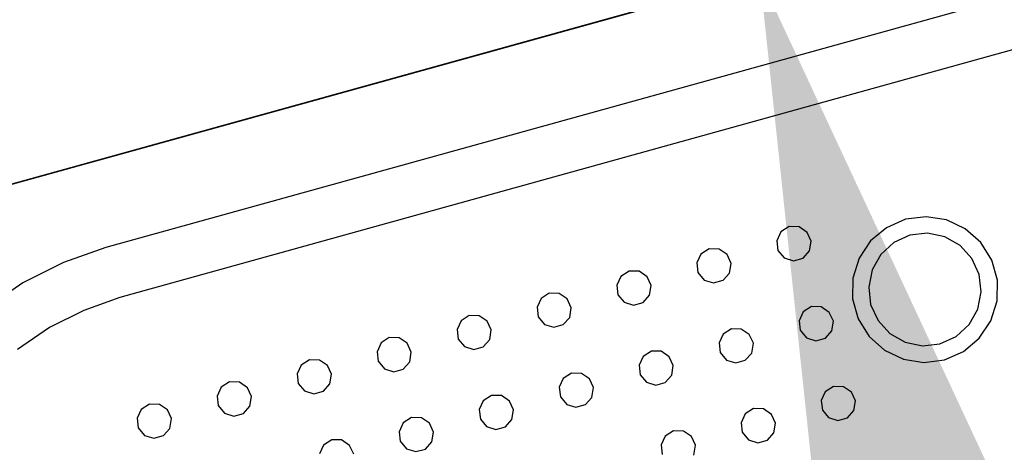
# Model space of a CAD drawing. Extents: x 54.5 to 129.5, y -90.3 to -50.6.
# Drawn here: x 63.9 to 64.4, y -65.9 to -65.7 of the extents above; entities that cross this region are included whole.
import ezdxf

# ---------------------------------------------------------------- set-up
doc = ezdxf.new("R2010")
doc.units = 0
doc.header["$MEASUREMENT"] = 0
doc.layers.get('0').update_dxf_attribs({"linetype": 'CONTINUOUS'})
doc.layers.get('Defpoints').update_dxf_attribs({"linetype": 'CONTINUOUS'})
for name, color, linetype in [('COTAS', 150, 'CONTINUOUS'), ('PL_CAVE', 7, 'CONTINUOUS'), ('SAN_CAVE', 7, 'CONTINUOUS')]:
    doc.layers.add(name, color=color, linetype=linetype)
doc.layers.get('0').freeze()
doc.styles.get("Standard").update_dxf_attribs({"font": 'swissc.ttf'})
doc.dimstyles.new('ESC_100', dxfattribs={"dimtxt": 0.225, "dimasz": 0.3, "dimexe": 0.18, "dimexo": 0.25, "dimgap": 0.09, "dimtad": 0, "dimtih": 1, "dimtoh": 1, "dimzin": 0, "dimdsep": 46, "dimtxsty": 'Standard', "dimcen": 0.18, "dimclrd": 150, "dimclre": 150, "dimclrt": 150, "dimadec": 0, "dimazin": 0, "dimtfac": 1, "dimtofl": 0, "dimtmove": 2, "dimatfit": 3, "dimfxl": 0, "dimtolj": 1, "dimtzin": 0, "dimarcsym": 0})

# ---------------------------------------------------------------- blocks, each defined once
blk = doc.blocks.new('*D16')
at = {"layer": 'COTAS', "color": 150, "linetype": 'Continuous', "lineweight": -2}
for p, q in [((61.08834, -58.48566), (60.582, -58.62621)), ((60.83568, -58.86713), (64.27663, -71.26403)), ((67.82758, -84.05723), (64.38663, -71.66033)), ((68.24194, -84.25356), (67.73437, -84.39445))]:
    blk.add_line(p, q, dxfattribs=at)
at = {"layer": 'COTAS', "color": 150, "linetype": 'Continuous'}
for points in [[(60.7875, -58.88051), (60.88386, -58.85376), (60.75544, -58.57806)], [(67.7794, -84.07061), (67.87575, -84.04386), (67.90781, -84.34631)]]:
    blk.add_solid(points, dxfattribs=at)
at = {"layer": 'Defpoints', "color": 0, "linetype": 'Continuous'}
for p in [(61.32924, -58.4188), (68.48284, -84.1867), (67.90781, -84.34631)]:
    blk.add_point(p, dxfattribs=at)
at = {"layer": 'COTAS', "color": 150, "linetype": 'Continuous', "insert": (64.33163, -71.46218), "char_height": 0.225, "attachment_point": 5, "rotation": 15.5128}
blk.add_mtext('\\A1;26.74', dxfattribs=at)
blk = doc.blocks.new('*D95')
at = {"layer": 'COTAS', "color": 150, "linetype": 'Continuous', "lineweight": -2}
for p, q in [((63.9458, -65.7876), (64.44058, -65.65023)), ((64.3474, -65.98745), (64.45954, -66.39136)), ((64.68163, -67.19128), (64.56949, -66.78737)), ((64.44049, -67.56958), (64.93533, -67.43219))]:
    blk.add_line(p, q, dxfattribs=at)
at = {"layer": 'COTAS', "color": 150, "linetype": 'Continuous'}
for points in [[(64.29922, -66.00082), (64.39558, -65.97407), (64.26714, -65.69838)], [(64.63345, -67.20466), (64.72981, -67.1779), (64.76189, -67.48034)]]:
    blk.add_solid(points, dxfattribs=at)
at = {"layer": 'Defpoints', "color": 0, "linetype": 'Continuous'}
for p in [(63.70492, -65.85448), (64.76189, -67.48034), (64.19961, -67.63646)]:
    blk.add_point(p, dxfattribs=at)
at = {"layer": 'COTAS', "color": 150, "linetype": 'Continuous', "insert": (64.51451, -66.58936), "char_height": 0.225, "attachment_point": 5, "rotation": 15.5168}
blk.add_mtext('\\A1;1.85', dxfattribs=at)
blk = doc.blocks.new('POLYBAN')
at = {"color": 0, "linetype": 'Continuous'}
for p, q in [((0.7556, -0.0578), (0.7556, -0.5778)), ((0.7289, -0.0844), (0.7289, -0.5778)), ((0.6066, -0.1436), (0.6168, -0.1406)), ((0.6168, -0.1406), (0.6275, -0.1406)), ((0.6275, -0.1406), (0.6377, -0.1436)), ((0.5976, -0.1494), (0.6066, -0.1436)), ((0.6377, -0.1436), (0.6467, -0.1494)), ((0.5906, -0.1575), (0.5976, -0.1494)), ((0.6051, -0.1543), (0.6132, -0.1502)), ((0.6132, -0.1502), (0.6222, -0.1488)), ((0.6222, -0.1488), (0.6311, -0.1502)), ((0.6311, -0.1502), (0.6392, -0.1543)), ((0.6467, -0.1494), (0.6537, -0.1575)), ((0.5987, -0.1607), (0.6051, -0.1543)), ((0.6392, -0.1543), (0.6456, -0.1607)), ((0.5862, -0.1672), (0.5906, -0.1575)), ((0.5946, -0.1688), (0.5987, -0.1607)), ((0.6456, -0.1607), (0.6497, -0.1688)), ((0.6537, -0.1575), (0.6581, -0.1672)), ((0.5847, -0.1778), (0.5862, -0.1672)), ((0.5932, -0.1778), (0.5946, -0.1688)), ((0.6497, -0.1688), (0.6512, -0.1778)), ((0.6581, -0.1672), (0.6597, -0.1778)), ((0.5862, -0.1883), (0.5847, -0.1778)), ((0.5946, -0.1867), (0.5932, -0.1778)), ((0.6512, -0.1778), (0.6497, -0.1867)), ((0.6597, -0.1778), (0.6581, -0.1883)), ((0.5987, -0.1948), (0.5946, -0.1867)), ((0.6497, -0.1867), (0.6456, -0.1948)), ((0.5906, -0.198), (0.5862, -0.1883)), ((0.6581, -0.1883), (0.6537, -0.198)), ((0.6051, -0.2012), (0.5987, -0.1948)), ((0.6456, -0.1948), (0.6392, -0.2012)), ((0.5976, -0.2061), (0.5906, -0.198)), ((0.6132, -0.2053), (0.6051, -0.2012)), ((0.6392, -0.2012), (0.6311, -0.2053)), ((0.6537, -0.198), (0.6467, -0.2061)), ((0.6066, -0.2119), (0.5976, -0.2061)), ((0.6222, -0.2068), (0.6132, -0.2053)), ((0.6311, -0.2053), (0.6222, -0.2068)), ((0.6467, -0.2061), (0.6377, -0.2119)), ((0.6168, -0.2149), (0.6066, -0.2119)), ((0.6377, -0.2119), (0.6275, -0.2149)), ((0.6275, -0.2149), (0.6168, -0.2149)), ((0.5719, -0.2296), (0.5765, -0.2275)), ((0.5765, -0.2275), (0.5814, -0.2283)), ((0.6145, -0.2296), (0.6191, -0.2275)), ((0.6191, -0.2275), (0.624, -0.2283)), ((0.6572, -0.2296), (0.6618, -0.2275)), ((0.6618, -0.2275), (0.6667, -0.2283)), ((0.5692, -0.2338), (0.5719, -0.2296)), ((0.5814, -0.2283), (0.5852, -0.2315)), ((0.5852, -0.2315), (0.5867, -0.2364)), ((0.6118, -0.2338), (0.6145, -0.2296)), ((0.624, -0.2283), (0.6278, -0.2315)), ((0.6278, -0.2315), (0.6293, -0.2364)), ((0.6545, -0.2338), (0.6572, -0.2296)), ((0.6667, -0.2283), (0.6705, -0.2315)), ((0.6705, -0.2315), (0.672, -0.2364)), ((0.5692, -0.2389), (0.5692, -0.2338)), ((0.5867, -0.2364), (0.5852, -0.2412)), ((0.6118, -0.2389), (0.6118, -0.2338)), ((0.6293, -0.2364), (0.6278, -0.2412)), ((0.6545, -0.2389), (0.6545, -0.2338)), ((0.672, -0.2364), (0.6705, -0.2412)), ((0.5719, -0.2431), (0.5692, -0.2389)), ((0.5852, -0.2412), (0.5814, -0.2444)), ((0.6145, -0.2431), (0.6118, -0.2389)), ((0.6278, -0.2412), (0.624, -0.2444)), ((0.6572, -0.2431), (0.6545, -0.2389)), ((0.6705, -0.2412), (0.6667, -0.2444)), ((0.5765, -0.2452), (0.5719, -0.2431)), ((0.5814, -0.2444), (0.5765, -0.2452)), ((0.6191, -0.2452), (0.6145, -0.2431)), ((0.624, -0.2444), (0.6191, -0.2452)), ((0.6618, -0.2452), (0.6572, -0.2431)), ((0.6667, -0.2444), (0.6618, -0.2452)), ((0.5692, -0.2765), (0.5719, -0.2723)), ((0.5719, -0.2723), (0.5765, -0.2702)), ((0.5765, -0.2702), (0.5814, -0.271)), ((0.5814, -0.271), (0.5852, -0.2742)), ((0.6118, -0.2765), (0.6145, -0.2723)), ((0.6145, -0.2723), (0.6191, -0.2702)), ((0.6191, -0.2702), (0.624, -0.271)), ((0.624, -0.271), (0.6278, -0.2742)), ((0.6545, -0.2765), (0.6572, -0.2723)), ((0.6572, -0.2723), (0.6618, -0.2702)), ((0.6618, -0.2702), (0.6667, -0.271)), ((0.6667, -0.271), (0.6705, -0.2742)), ((0.5692, -0.2816), (0.5692, -0.2765)), ((0.5852, -0.2742), (0.5867, -0.2791)), ((0.6118, -0.2816), (0.6118, -0.2765)), ((0.6278, -0.2742), (0.6293, -0.2791)), ((0.6545, -0.2816), (0.6545, -0.2765)), ((0.6705, -0.2742), (0.672, -0.2791)), ((0.5719, -0.2858), (0.5692, -0.2816)), ((0.5867, -0.2791), (0.5852, -0.2839)), ((0.6145, -0.2858), (0.6118, -0.2816)), ((0.6293, -0.2791), (0.6278, -0.2839)), ((0.6572, -0.2858), (0.6545, -0.2816)), ((0.672, -0.2791), (0.6705, -0.2839)), ((0.5765, -0.2879), (0.5719, -0.2858)), ((0.5814, -0.2871), (0.5765, -0.2879)), ((0.5852, -0.2839), (0.5814, -0.2871)), ((0.6191, -0.2879), (0.6145, -0.2858)), ((0.624, -0.2871), (0.6191, -0.2879)), ((0.6278, -0.2839), (0.624, -0.2871)), ((0.6618, -0.2879), (0.6572, -0.2858)), ((0.6667, -0.2871), (0.6618, -0.2879)), ((0.6705, -0.2839), (0.6667, -0.2871)), ((0.5719, -0.315), (0.5765, -0.3129)), ((0.5765, -0.3129), (0.5814, -0.3137)), ((0.5814, -0.3137), (0.5852, -0.3169)), ((0.6145, -0.315), (0.6191, -0.3129)), ((0.6191, -0.3129), (0.624, -0.3137)), ((0.624, -0.3137), (0.6278, -0.3169)), ((0.6572, -0.315), (0.6618, -0.3129)), ((0.6618, -0.3129), (0.6667, -0.3137)), ((0.6667, -0.3137), (0.6705, -0.3169)), ((0.5852, -0.3169), (0.5867, -0.3218)), ((0.6118, -0.3192), (0.6145, -0.315)), ((0.6278, -0.3169), (0.6293, -0.3218)), ((0.6545, -0.3192), (0.6572, -0.315)), ((0.6705, -0.3169), (0.672, -0.3218)), ((0.5867, -0.3218), (0.5852, -0.3266)), ((0.6118, -0.3243), (0.6118, -0.3192)), ((0.6293, -0.3218), (0.6278, -0.3266)), ((0.6545, -0.3243), (0.6545, -0.3192)), ((0.672, -0.3218), (0.6705, -0.3266)), ((0.5852, -0.3266), (0.5814, -0.3298)), ((0.6145, -0.3285), (0.6118, -0.3243)), ((0.6191, -0.3306), (0.6145, -0.3285)), ((0.6278, -0.3266), (0.624, -0.3298)), ((0.6572, -0.3285), (0.6545, -0.3243)), ((0.6618, -0.3306), (0.6572, -0.3285)), ((0.6705, -0.3266), (0.6667, -0.3298)), ((0.5814, -0.3298), (0.5765, -0.3306)), ((0.624, -0.3298), (0.6191, -0.3306)), ((0.6667, -0.3298), (0.6618, -0.3306)), ((0.6118, -0.3618), (0.6145, -0.3576)), ((0.6145, -0.3576), (0.6191, -0.3555)), ((0.6191, -0.3555), (0.624, -0.3563)), ((0.624, -0.3563), (0.6278, -0.3595)), ((0.6278, -0.3595), (0.6293, -0.3644)), ((0.6545, -0.3618), (0.6572, -0.3576)), ((0.6572, -0.3576), (0.6618, -0.3555)), ((0.6618, -0.3555), (0.6667, -0.3563)), ((0.6667, -0.3563), (0.6705, -0.3595)), ((0.6705, -0.3595), (0.672, -0.3644)), ((0.6118, -0.3669), (0.6118, -0.3618)), ((0.6293, -0.3644), (0.6278, -0.3692)), ((0.6545, -0.3669), (0.6545, -0.3618)), ((0.672, -0.3644), (0.6705, -0.3692)), ((0.6145, -0.3711), (0.6118, -0.3669)), ((0.6278, -0.3692), (0.624, -0.3724)), ((0.6572, -0.3711), (0.6545, -0.3669)), ((0.6705, -0.3692), (0.6667, -0.3724)), ((0.6191, -0.3732), (0.6145, -0.3711)), ((0.624, -0.3724), (0.6191, -0.3732)), ((0.6618, -0.3732), (0.6572, -0.3711)), ((0.6667, -0.3724), (0.6618, -0.3732)), ((0.6145, -0.4003), (0.6191, -0.3982)), ((0.6191, -0.3982), (0.624, -0.399)), ((0.624, -0.399), (0.6278, -0.4022)), ((0.6572, -0.4003), (0.6618, -0.3982)), ((0.6618, -0.3982), (0.6667, -0.399)), ((0.6667, -0.399), (0.6705, -0.4022)), ((0.6118, -0.4045), (0.6145, -0.4003)), ((0.6118, -0.4096), (0.6118, -0.4045)), ((0.6278, -0.4022), (0.6293, -0.4071)), ((0.6545, -0.4045), (0.6572, -0.4003)), ((0.6545, -0.4096), (0.6545, -0.4045)), ((0.6705, -0.4022), (0.672, -0.4071)), ((0.6145, -0.4138), (0.6118, -0.4096)), ((0.6293, -0.4071), (0.6278, -0.4119)), ((0.6572, -0.4138), (0.6545, -0.4096)), ((0.672, -0.4071), (0.6705, -0.4119)), ((0.6191, -0.4159), (0.6145, -0.4138)), ((0.624, -0.4151), (0.6191, -0.4159)), ((0.6278, -0.4119), (0.624, -0.4151)), ((0.6618, -0.4159), (0.6572, -0.4138)), ((0.6667, -0.4151), (0.6618, -0.4159)), ((0.6705, -0.4119), (0.6667, -0.4151)), ((0.6118, -0.4472), (0.6145, -0.443)), ((0.6145, -0.443), (0.6191, -0.4409)), ((0.6191, -0.4409), (0.624, -0.4417)), ((0.624, -0.4417), (0.6278, -0.4449)), ((0.6278, -0.4449), (0.6293, -0.4498)), ((0.6545, -0.4472), (0.6572, -0.443)), ((0.6572, -0.443), (0.6618, -0.4409)), ((0.6618, -0.4409), (0.6667, -0.4417)), ((0.6667, -0.4417), (0.6705, -0.4449)), ((0.6705, -0.4449), (0.672, -0.4498)), ((0.6118, -0.4523), (0.6118, -0.4472)), ((0.6293, -0.4498), (0.6278, -0.4546)), ((0.6545, -0.4523), (0.6545, -0.4472)), ((0.672, -0.4498), (0.6705, -0.4546)), ((0.6145, -0.4565), (0.6118, -0.4523)), ((0.6278, -0.4546), (0.624, -0.4578)), ((0.6572, -0.4565), (0.6545, -0.4523)), ((0.6705, -0.4546), (0.6667, -0.4578)), ((0.6191, -0.4586), (0.6145, -0.4565)), ((0.624, -0.4578), (0.6191, -0.4586)), ((0.6618, -0.4586), (0.6572, -0.4565)), ((0.6667, -0.4578), (0.6618, -0.4586)), ((0.6191, -0.4835), (0.624, -0.4843)), ((0.624, -0.4843), (0.6278, -0.4875)), ((0.6545, -0.4898), (0.6572, -0.4856)), ((0.6572, -0.4856), (0.6618, -0.4835)), ((0.6618, -0.4835), (0.6667, -0.4843)), ((0.6667, -0.4843), (0.6705, -0.4875)), ((0.6278, -0.4875), (0.6293, -0.4924)), ((0.6545, -0.4949), (0.6545, -0.4898)), ((0.6705, -0.4875), (0.672, -0.4924)), ((0.6293, -0.4924), (0.6278, -0.4972)), ((0.6572, -0.4991), (0.6545, -0.4949)), ((0.672, -0.4924), (0.6705, -0.4972)), ((0.6278, -0.4972), (0.624, -0.5004)), ((0.6618, -0.5012), (0.6572, -0.4991)), ((0.6667, -0.5004), (0.6618, -0.5012)), ((0.6705, -0.4972), (0.6667, -0.5004)), ((0.6572, -0.5283), (0.6618, -0.5262)), ((0.6618, -0.5262), (0.6667, -0.527)), ((0.6545, -0.5325), (0.6572, -0.5283)), ((0.6667, -0.527), (0.6705, -0.5302)), ((0.6705, -0.5302), (0.672, -0.5351)), ((0.6545, -0.5376), (0.6545, -0.5325)), ((0.672, -0.5351), (0.6705, -0.5399)), ((0.6572, -0.5418), (0.6545, -0.5376)), ((0.6705, -0.5399), (0.6667, -0.5431)), ((0.6618, -0.5439), (0.6572, -0.5418)), ((0.6667, -0.5431), (0.6618, -0.5439)), ((0.6545, -0.5752), (0.6572, -0.571)), ((0.6572, -0.571), (0.6618, -0.5689)), ((0.6618, -0.5689), (0.6667, -0.5697)), ((0.6667, -0.5697), (0.6705, -0.5729)), ((0.6545, -0.5803), (0.6545, -0.5752)), ((0.6705, -0.5729), (0.672, -0.5778)), ((0.6572, -0.5845), (0.6545, -0.5803)), ((0.672, -0.5778), (0.6705, -0.5826)), ((0.7289, -0.5778), (0.7275, -0.5975)), ((0.7556, -0.5778), (0.754, -0.601)), ((0.6618, -0.5866), (0.6572, -0.5845)), ((0.6667, -0.5858), (0.6618, -0.5866)), ((0.6705, -0.5826), (0.6667, -0.5858)), ((0.7275, -0.5975), (0.7237, -0.6168)), ((0.754, -0.601), (0.7495, -0.6238)), ((0.7237, -0.6168), (0.7173, -0.6356)), ((0.7495, -0.6238), (0.742, -0.6458))]:
    blk.add_line(p, q, dxfattribs=at)
at = {"color": 7, "linetype": 'Continuous'}
blk.add_lwpolyline([(0.8, 0), (0, 0), (0, -0.8), (0.8, -0.8)], close=True, dxfattribs=at)

msp = doc.modelspace()

# ---------------------------------------------------------------- linework, layer by layer
at = {"layer": 'PL_CAVE', "color": 220, "linetype": 'Continuous'}
msp.add_line((63.70492, -65.85438), (65.05375, -65.47982), dxfattribs=at)

# ---------------------------------------------------------------- block references
at = {"layer": 'SAN_CAVE', "color": 123, "linetype": 'Continuous', "xscale": -1, "rotation": 285.5135311309494}
msp.add_blockref('POLYBAN', (64.68974, -66.41136), dxfattribs=at)

# ---------------------------------------------------------------- dimensions: what is measured, and where the dimension line sits
at = {"layer": 'COTAS', "color": 4, "linetype": 'Continuous'}
for base, p1, p2, angle, picture, middle in [((67.90781, -84.34631), (61.32924, -58.4188), (68.48284, -84.1867), 105.5128, '*D16', (64.33163, -71.46218)), ((64.76189, -67.48034), (63.70492, -65.85448), (64.19961, -67.63646), 105.5168, '*D95', (64.51451, -66.58936))]:
    dim = msp.add_linear_dim(base=base, p1=p1, p2=p2, angle=angle, dimstyle='ESC_100', dxfattribs=at)
    dim.commit()
    dim.dimension.update_dxf_attribs({"geometry": picture, "text_midpoint": middle})

doc.saveas('drawing.dxf')
